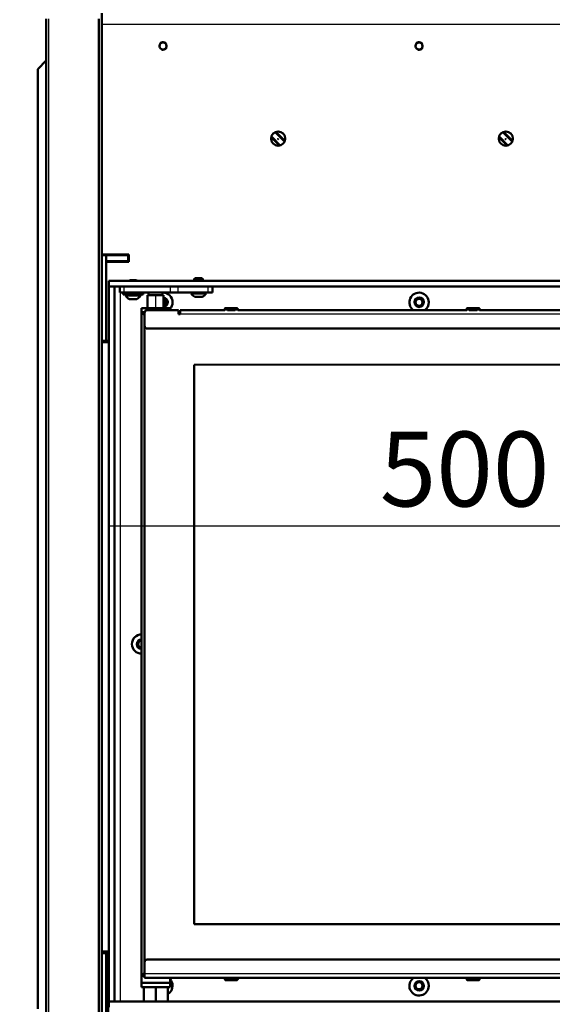
# Model space of a CAD drawing. Units: millimetres. Extents: x 0 to 1681, y -3 to 1185.
# Drawn here: x 1044 to 1081, y 1007 to 1076 of the extents above; entities that cross this region are included whole.
import ezdxf
from ezdxf import colors
from ezdxf.entities.mleader import LeaderData, LeaderLine
from ezdxf.math import Vec2, Vec3

# ---------------------------------------------------------------- set-up
doc = ezdxf.new("R2010")
doc.units = ezdxf.units.MM
for name, color, linetype in [('Default', 7, 'Continuous'), ('H06-053-0', 7, 'Continuous'), ('H07-016-1', 7, 'Continuous'), ('H18-528-1', 7, 'Continuous'), ('H21-043-0', 7, 'Continuous'), ('H21-055-3', 7, 'Continuous'), ('H21-057-1', 7, 'Continuous'), ('H21-068-1', 7, 'Continuous'), ('H23-414-0', 7, 'Continuous'), ('H25-075-0', 7, 'Continuous'), ('H35-010-1', 7, 'Continuous'), ('H35-012-1', 7, 'Continuous'), ('H35-013-2', 7, 'Continuous'), ('H35-019-0', 7, 'Continuous'), ('H35-022-0', 7, 'Continuous'), ('H35-407-0', 7, 'Continuous'), ('H35-410-LISTA_3', 7, 'Continuous'), ('H35-463-0', 7, 'Continuous'), ('H35-464-0', 7, 'Continuous'), ('H35-465-LISTA_1', 7, 'Continuous'), ('H35-465-LISTA_5', 7, 'Continuous'), ('H35-468-0', 7, 'Continuous'), ('H35-469-0', 7, 'Continuous'), ('HT-052-3', 7, 'Continuous'), ('HT-597-0', 7, 'Continuous'), ('KAROSARSKA_PODLO', 7, 'Continuous'), ('L1', 7, 'Continuous'), ('SCREW_BN_9524_M5', 7, 'Continuous'), ('SCREW_DIN_7991_M', 7, 'Continuous'), ('SCREW_ISO_7380_M', 7, 'Continuous')]:
    doc.layers.add(name, color=color, linetype=linetype)
doc.styles.add('SEACAD_Solid_Edge_ANSI', font='seans.ttf')
doc.dimstyles.new('ISO', dxfattribs={"dimtxt": 5.25, "dimasz": 5.25, "dimexe": 2.625, "dimexo": 0, "dimgap": 1.3125, "dimtad": 1, "dimlfac": 10, "dimtxsty": 'SEACAD_Solid_Edge_ANSI', "dimblk1": '_SE_FILLED', "dimblk2": '_SE_FILLED', "dimsah": 1, "dimcen": 2.625, "dimadec": 0, "dimazin": 0, "dimtfac": 0.5, "dimtdec": 3, "dimtmove": 0, "dimatfit": 3, "dimfxl": 0, "dimarcsym": 0})

# ---------------------------------------------------------------- blocks, each defined once
blk = doc.blocks.new('_DOT')
at = {"color": 0}
blk.add_line((0, 0), (-1, 0), dxfattribs=at)
at = {"color": 0, "const_width": 0.333}
blk.add_lwpolyline([(-0.1665, 0, 1), (0.1665, 0, 1)], format="xyb", close=True, dxfattribs=at)
blk = doc.blocks.new('SE1')
at = {"layer": 'H06-053-0', "color": 7, "linetype": 'Continuous', "lineweight": 50}
for p, q in [((1054.823, 1103.76), (1055.383, 1103.76)), ((1054.823, 1103.76), (1054.823, 1102.86)), ((1055.383, 1103.76), (1055.943, 1103.76)), ((1055.943, 1102.86), (1055.943, 1103.76)), ((1055.383, 1102.86), (1054.823, 1102.86)), ((1055.943, 1102.86), (1055.383, 1102.86))]:
    blk.add_line(p, q, dxfattribs=at)
at = {"layer": 'H06-053-0', "color": 7, "linetype": 'Continuous', "lineweight": 25}
blk.add_line((1055.383, 1103.76), (1055.383, 1102.86), dxfattribs=at)
at = {"layer": 'H07-016-1', "color": 7, "linetype": 'Continuous', "lineweight": 50}
for p, q in [((1047.708, 1120.235), (1047.108, 1119.635)), ((1047.108, 1119.635), (1047.108, 1053.635))]:
    blk.add_line(p, q, dxfattribs=at)
at = {"layer": 'H18-528-1', "color": 7, "linetype": 'Continuous', "lineweight": 50}
for p, q in [((1063.53, 1114.909), (1064.156, 1114.283)), ((1063.793, 1115.212), (1064.459, 1114.545)), ((1079.53, 1114.909), (1080.156, 1114.283)), ((1079.793, 1115.212), (1080.459, 1114.545))]:
    blk.add_line(p, q, dxfattribs=at)
for centre in [(1063.996, 1114.726), (1079.996, 1114.726)]:
    blk.add_circle(centre, 0.005, dxfattribs=at)
at = {"layer": 'H21-043-0', "color": 7, "linetype": 'Continuous', "lineweight": 50}
for p, q in [((1054.408, 1055.96), (1054.408, 1055.46)), ((1056.408, 1055.46), (1054.408, 1055.46)), ((1056.408, 1055.46), (1056.408, 1055.81))]:
    blk.add_line(p, q, dxfattribs=at)
at = {"layer": 'H21-055-3', "color": 7, "linetype": 'Continuous', "lineweight": 50}
for p, q in [((1054.883, 1103.96), (1054.883, 1103.76)), ((1055.883, 1103.76), (1055.883, 1103.96)), ((1055.883, 1102.86), (1055.883, 1102.86))]:
    blk.add_line(p, q, dxfattribs=at)
at = {"layer": 'H21-057-1', "color": 7, "linetype": 'Continuous', "lineweight": 50}
for p, q in [((1054.408, 1055.46), (1056.408, 1055.46)), ((1054.408, 1055.46), (1054.408, 1055.16)), ((1056.408, 1055.16), (1056.408, 1055.46)), ((1054.408, 1055.16), (1056.408, 1055.16))]:
    blk.add_line(p, q, dxfattribs=at)
at = {"layer": 'H21-068-1', "color": 7, "linetype": 'Continuous', "lineweight": 50}
for p, q in [((1054.558, 1055.16), (1054.558, 1054.16)), ((1055.408, 1055.16), (1055.408, 1054.16)), ((1056.258, 1055.16), (1056.258, 1054.16))]:
    blk.add_line(p, q, dxfattribs=at)
at = {"layer": 'H23-414-0', "color": 7, "linetype": 'Continuous', "lineweight": 50}
for p, q in [((1054.408, 1102.86), (1054.408, 1102.86)), ((1054.408, 1102.86), (1054.408, 1102.56)), ((1054.408, 1102.56), (1054.408, 1102.56)), ((1054.708, 1102.86), (1056.108, 1102.86)), ((1054.823, 1102.86), (1054.708, 1102.86)), ((1056.108, 1102.86), (1055.943, 1102.86)), ((1056.408, 1102.86), (1056.408, 1102.86)), ((1056.408, 1102.86), (1056.408, 1102.71))]:
    blk.add_line(p, q, dxfattribs=at)
at = {"layer": 'H23-414-0', "color": 7, "linetype": 'Continuous', "lineweight": 25}
for p, q in [((1054.408, 1102.86), (1054.408, 1102.56)), ((1054.708, 1102.86), (1054.708, 1102.683)), ((1056.108, 1102.86), (1056.108, 1102.71))]:
    blk.add_line(p, q, dxfattribs=at)
at = {"layer": 'H23-414-0', "color": 7, "linetype": 'Continuous', "lineweight": 50}
for centre, major_axis, start_param, end_param in [((1054.708, 1102.86), (-0.3, 0), 0.000008, 6.283185), ((1054.708, 1102.86), (0.3, 0), 0, 3.141601), ((1054.708, 1102.56), (-0.3, 0), 0.000008, 1.254674), ((1055.408, 1102.86), (0.525, 0), 3.141593, 6.283185), ((1056.108, 1102.86), (-0.3, 0), 0, 3.141601), ((1056.108, 1102.86), (0.3, 0), 0.000008, 6.283185)]:
    blk.add_ellipse(centre, major_axis=major_axis, ratio=0.000017, start_param=start_param, end_param=end_param, dxfattribs=at)
at = {"layer": 'H25-075-0', "color": 7, "linetype": 'Continuous', "lineweight": 50}
for p, q in [((1052.883, 1103.96), (1052.883, 1104.36)), ((1059.383, 1104.36), (1059.383, 1103.96)), ((1053.151, 1103.96), (1052.883, 1103.96)), ((1053.151, 1103.96), (1056.428, 1103.96)), ((1056.95, 1103.96), (1056.428, 1103.96)), ((1056.95, 1103.96), (1059.083, 1103.96)), ((1059.383, 1103.96), (1059.083, 1103.96))]:
    blk.add_line(p, q, dxfattribs=at)
at = {"layer": 'H25-075-0', "color": 7, "linetype": 'Continuous', "lineweight": 25}
for p, q in [((1053.151, 1104.36), (1053.151, 1103.96)), ((1056.428, 1103.96), (1056.428, 1104.36)), ((1056.95, 1104.36), (1056.95, 1103.96)), ((1059.083, 1103.96), (1059.083, 1104.36))]:
    blk.add_line(p, q, dxfattribs=at)
at = {"layer": 'H35-010-1', "color": 7, "linetype": 'Continuous', "lineweight": 50}
for p, q in [((1051.608, 1100.56), (1051.608, 1106.56)), ((1051.908, 1106.56), (1051.608, 1106.56)), ((1051.908, 1100.56), (1051.908, 1106.56)), ((1051.908, 1100.56), (1051.608, 1100.56)), ((1052.108, 1100.46), (1051.608, 1100.46)), ((1051.908, 1100.46), (1051.908, 1100.56)), ((1052.108, 1057.66), (1051.608, 1057.66)), ((1051.908, 1057.56), (1051.608, 1057.56)), ((1051.608, 1043.885), (1051.608, 1057.56)), ((1051.908, 1057.66), (1051.908, 1057.56)), ((1051.908, 1043.885), (1051.908, 1057.56))]:
    blk.add_line(p, q, dxfattribs=at)
blk.add_arc((1054.408, 1079.26), 0.246, 90.00274, 269.99726, dxfattribs=at)
at = {"layer": 'H35-012-1', "color": 7, "linetype": 'Continuous', "lineweight": 50}
for p, q in [((1052.008, 1057.56), (1052.108, 1057.56)), ((1052.008, 1043.885), (1052.008, 1057.56))]:
    blk.add_line(p, q, dxfattribs=at)
blk.add_circle((1073.908, 1055.26), 0.246, dxfattribs=at)
at = {"layer": 'H35-012-1', "color": 7, "linetype": 'Continuous', "lineweight": 25}
blk.add_arc((1073.908, 1055.26), 0.3, 255, 195, dxfattribs=at)
at = {"layer": 'H35-013-2', "color": 7, "linetype": 'Continuous', "lineweight": 50}
for p, q in [((1051.608, 1123.56), (1051.608, 1122.76)), ((1051.608, 1122.76), (1051.608, 1106.616)), ((1051.608, 1106.616), (1051.908, 1106.616)), ((1051.908, 1106.616), (1051.908, 1106.61)), ((1051.908, 1106.61), (1053.508, 1106.61)), ((1053.508, 1106.61), (1053.508, 1106.11)), ((1053.508, 1106.11), (1051.908, 1106.11)), ((1051.908, 1106.11), (1051.908, 1100.56)), ((1052.108, 1100.56), (1051.908, 1100.56))]:
    blk.add_line(p, q, dxfattribs=at)
at = {"layer": 'H35-013-2', "color": 7, "linetype": 'Continuous', "lineweight": 25}
blk.add_line((1096.558, 1122.76), (1051.608, 1122.76), dxfattribs=at)
at = {"layer": 'H35-013-2', "color": 7, "linetype": 'Continuous', "lineweight": 50}
for centre, radius in [((1055.908, 1121.26), 0.246), ((1073.908, 1121.26), 0.246), ((1064.008, 1114.76), 0.5), ((1080.008, 1114.76), 0.5), ((1073.908, 1103.26), 0.246)]:
    blk.add_circle(centre, radius, dxfattribs=at)
at = {"layer": 'H35-013-2', "color": 7, "linetype": 'Continuous', "lineweight": 25}
for centre in [(1055.908, 1121.26), (1073.908, 1121.26), (1073.908, 1103.26)]:
    blk.add_arc(centre, 0.3, 255, 195, dxfattribs=at)
at = {"layer": 'H35-013-2', "color": 7, "linetype": 'Continuous', "lineweight": 50}
for start, end in [(0, 81.81584), (278.18416, 0)]:
    blk.add_arc((1055.908, 1103.26), 0.246, start, end, dxfattribs=at)
at = {"layer": 'H35-019-0', "color": 7, "linetype": 'Continuous', "lineweight": 50}
for p, q in [((1064.099, 1114.269), (1063.516, 1114.852)), ((1063.843, 1115.232), (1064.48, 1114.595)), ((1080.099, 1114.269), (1079.516, 1114.852)), ((1079.843, 1115.232), (1080.48, 1114.595)), ((1051.908, 1106.61), (1051.908, 1106.56)), ((1053.458, 1106.56), (1051.908, 1106.56)), ((1053.508, 1106.56), (1053.458, 1106.56)), ((1053.458, 1106.16), (1053.458, 1106.56)), ((1053.458, 1106.16), (1051.908, 1106.16)), ((1053.508, 1106.16), (1053.458, 1106.16))]:
    blk.add_line(p, q, dxfattribs=at)
at = {"layer": 'H35-022-0', "color": 7, "linetype": 'Continuous', "lineweight": 50}
for p, q in [((1047.708, 1048.16), (1047.708, 1123.16)), ((1051.396, 1036.51), (1051.396, 1123.16)), ((1051.608, 1106.56), (1051.608, 1106.616)), ((1051.608, 1057.56), (1051.608, 1100.56))]:
    blk.add_line(p, q, dxfattribs=at)
at = {"layer": 'H35-022-0', "color": 7, "linetype": 'Continuous', "lineweight": 25}
blk.add_line((1047.883, 1048.16), (1047.883, 1123.16), dxfattribs=at)
at = {"layer": 'H35-407-0', "color": 7, "linetype": 'Continuous', "lineweight": 50}
for p, q in [((1054.608, 1056.09), (1054.608, 1056.91)), ((1099.608, 1057.111), (1054.808, 1057.11)), ((1099.608, 1057.111), (1054.808, 1057.11)), ((1054.608, 1055.81), (1054.608, 1056.09)), ((1099.808, 1055.811), (1054.608, 1055.81))]:
    blk.add_line(p, q, dxfattribs=at)
at = {"layer": 'H35-407-0', "color": 7, "linetype": 'Continuous', "lineweight": 25}
for p, q in [((1054.808, 1057.11), (1054.808, 1057.11)), ((1099.808, 1056.091), (1054.608, 1056.09))]:
    blk.add_line(p, q, dxfattribs=at)
at = {"layer": 'H35-407-0', "color": 7, "linetype": 'Continuous', "lineweight": 50}
blk.add_arc((1054.808, 1056.91), 0.2, 90.00097, 180.00097, dxfattribs=at)
blk.add_arc((1054.808, 1056.91), 0.2, 90.00097, 180.00097, dxfattribs=at)
at = {"layer": 'H35-410-LISTA_3', "color": 7, "linetype": 'Continuous', "lineweight": 50}
for p, q in [((1054.408, 1102.56), (1054.408, 1102.56)), ((1054.408, 1102.56), (1054.408, 1102.56)), ((1054.408, 1055.96), (1054.408, 1102.56)), ((1054.408, 1102.56), (1054.608, 1102.36)), ((1054.408, 1055.96), (1054.608, 1056.16)), ((1054.408, 1055.96), (1054.408, 1055.96))]:
    blk.add_line(p, q, dxfattribs=at)
at = {"layer": 'H35-410-LISTA_3', "color": 7, "linetype": 'Continuous', "lineweight": 25}
blk.add_line((1054.408, 1055.96), (1054.408, 1102.56), dxfattribs=at)
at = {"layer": 'H35-410-LISTA_3', "color": 7, "linetype": 'Continuous', "lineweight": 50}
for centre in [(1054.408, 1092.51), (1054.408, 1085.36), (1054.408, 1084.36), (1054.408, 1079.26), (1054.408, 1066.01)]:
    blk.add_ellipse(centre, major_axis=(0, 0.475), ratio=0.000008, dxfattribs=at)
at = {"layer": 'H35-463-0', "color": 7, "linetype": 'Continuous', "lineweight": 50}
for p, q in [((1052.108, 1104.36), (1052.108, 1054.16)), ((1052.108, 1104.36), (1052.508, 1104.36)), ((1052.508, 1104.36), (1052.508, 1054.16)), ((1052.108, 1054.16), (1052.508, 1054.16))]:
    blk.add_line(p, q, dxfattribs=at)
at = {"layer": 'H35-463-0', "color": 7, "linetype": 'Continuous', "lineweight": 25}
blk.add_line((1052.908, 1103.96), (1052.908, 1054.16), dxfattribs=at)
at = {"layer": 'H35-463-0', "color": 7, "linetype": 'Continuous', "lineweight": 50}
for centre in [(1073.908, 1103.26), (1073.908, 1055.26)]:
    blk.add_circle(centre, 0.33, dxfattribs=at)
for centre, radius, start, end in [((1055.908, 1103.26), 0.68, 0, 92.10694), ((1073.908, 1103.26), 0.68, 0, 233.97827), ((1055.908, 1103.26), 0.33, 0, 83.91206), ((1055.908, 1103.26), 0.33, 276.08794, 0), ((1055.908, 1103.26), 0.68, 317.33354, 0), ((1073.908, 1103.26), 0.68, 306.02173, 0), ((1054.408, 1079.26), 0.68, 90.00099, 270), ((1054.408, 1079.26), 0.33, 90.0573, 270), ((1055.908, 1055.26), 0.68, 300.9778, 0), ((1055.908, 1055.26), 0.68, 0, 42.66793), ((1073.908, 1055.26), 0.68, 125.99012, 0), ((1073.908, 1055.26), 0.68, 0, 54.01183)]:
    blk.add_arc(centre, radius, start, end, dxfattribs=at)
at = {"layer": 'H35-464-0', "color": 7, "linetype": 'Continuous', "lineweight": 50}
for p, q in [((1052.108, 1054.16), (1101.808, 1054.16)), ((1052.108, 1053.76), (1052.108, 1054.16))]:
    blk.add_line(p, q, dxfattribs=at)
at = {"layer": 'H35-465-LISTA_1', "color": 7, "linetype": 'Continuous', "lineweight": 50}
for p, q in [((1054.408, 1055.96), (1054.608, 1056.16)), ((1054.608, 1055.96), (1054.408, 1055.96))]:
    blk.add_line(p, q, dxfattribs=at)
at = {"layer": 'H35-465-LISTA_5', "color": 7, "linetype": 'Continuous', "lineweight": 50}
for p, q in [((1054.408, 1102.56), (1054.608, 1102.36)), ((1057.108, 1102.56), (1057.008, 1102.56))]:
    blk.add_line(p, q, dxfattribs=at)
at = {"layer": 'H35-465-LISTA_5', "color": 7, "linetype": 'Continuous', "lineweight": 25}
blk.add_line((1057.108, 1102.56), (1057.008, 1102.56), dxfattribs=at)
at = {"layer": 'H35-468-0', "color": 7, "linetype": 'Continuous', "lineweight": 50}
for p, q in [((1054.608, 1102.51), (1054.608, 1101.61)), ((1054.608, 1102.51), (1054.608, 1102.51)), ((1056.958, 1102.71), (1054.808, 1102.71)), ((1056.958, 1102.71), (1054.808, 1102.71)), ((1057.008, 1102.43), (1057.008, 1102.66)), ((1057.008, 1102.66), (1057.008, 1102.66)), ((1057.108, 1102.43), (1057.008, 1102.43)), ((1057.108, 1102.43), (1057.008, 1102.43)), ((1057.108, 1102.43), (1057.108, 1102.71)), ((1057.108, 1102.71), (1057.108, 1102.71)), ((1057.108, 1102.71), (1057.308, 1102.71)), ((1060.258, 1102.71), (1057.308, 1102.71)), ((1060.983, 1102.71), (1060.433, 1102.71)), ((1077.258, 1102.71), (1061.158, 1102.71)), ((1077.983, 1102.71), (1077.433, 1102.71)), ((1094.258, 1102.71), (1078.158, 1102.71)), ((1099.608, 1101.41), (1054.808, 1101.41))]:
    blk.add_line(p, q, dxfattribs=at)
at = {"layer": 'H35-468-0', "color": 7, "linetype": 'Continuous', "lineweight": 25}
for p, q in [((1054.808, 1102.71), (1054.808, 1102.71)), ((1056.958, 1102.71), (1056.958, 1102.71)), ((1099.808, 1102.71), (1057.108, 1102.71)), ((1099.808, 1102.43), (1057.108, 1102.43))]:
    blk.add_line(p, q, dxfattribs=at)
at = {"layer": 'H35-468-0', "color": 7, "linetype": 'Continuous', "lineweight": 50}
for centre, radius, start, end in [((1054.808, 1102.51), 0.2, 90, 180), ((1054.808, 1102.51), 0.2, 90, 180), ((1056.958, 1102.66), 0.05, 0, 90), ((1056.958, 1102.66), 0.05, 0, 90), ((1054.808, 1101.61), 0.2, 180, 270)]:
    blk.add_arc(centre, radius, start, end, dxfattribs=at)
at = {"layer": 'H35-469-0', "color": 7, "linetype": 'Continuous', "lineweight": 50}
for p, q in [((1052.108, 1104.76), (1101.808, 1104.76)), ((1052.108, 1104.36), (1052.108, 1104.76)), ((1052.108, 1104.36), (1101.808, 1104.36))]:
    blk.add_line(p, q, dxfattribs=at)
at = {"layer": 'HT-052-3', "color": 7, "linetype": 'Continuous', "lineweight": 50}
blk.add_line((1056.108, 1103.403), (1056.108, 1103.117), dxfattribs=at)
at = {"layer": 'HT-597-0', "color": 7, "linetype": 'Continuous', "lineweight": 50}
for p, q in [((1052.075, 1100.46), (1052.075, 1100.56)), ((1052.075, 1057.56), (1052.075, 1057.66))]:
    blk.add_line(p, q, dxfattribs=at)
at = {"layer": 'KAROSARSKA_PODLO', "color": 7, "linetype": 'Continuous', "lineweight": 50}
for p, q in [((1053.108, 1103.96), (1053.108, 1103.81)), ((1054.508, 1103.81), (1053.108, 1103.81)), ((1054.508, 1103.81), (1054.508, 1103.96))]:
    blk.add_line(p, q, dxfattribs=at)
at = {"layer": 'L1', "color": 7, "linetype": 'Continuous', "lineweight": 50}
for p, q in [((1054.608, 1102.381), (1054.608, 1102.381)), ((1054.608, 1056.911), (1054.608, 1102.381)), ((1054.608, 1102.381), (1054.608, 1102.381)), ((1054.608, 1102.381), (1054.608, 1102.381)), ((1058.108, 1098.881), (1101.108, 1098.882)), ((1101.108, 1098.882), (1058.108, 1098.881)), ((1058.108, 1098.881), (1058.108, 1059.581)), ((1058.108, 1059.581), (1058.108, 1098.881)), ((1101.108, 1059.582), (1058.108, 1059.581)), ((1101.108, 1059.582), (1058.108, 1059.581))]:
    blk.add_line(p, q, dxfattribs=at)
at = {"layer": 'SCREW_BN_9524_M5', "color": 7, "linetype": 'Continuous', "lineweight": 50}
for p, q in [((1060.258, 1102.81), (1060.258, 1102.71)), ((1061.158, 1102.71), (1061.158, 1102.81)), ((1077.258, 1102.81), (1077.258, 1102.71)), ((1078.158, 1102.71), (1078.158, 1102.81)), ((1060.258, 1055.81), (1060.258, 1055.71)), ((1061.158, 1055.71), (1061.158, 1055.81)), ((1077.258, 1055.81), (1077.258, 1055.71)), ((1078.158, 1055.71), (1078.158, 1055.81))]:
    blk.add_line(p, q, dxfattribs=at)
for centre, radius, start, end in [((1060.308, 1102.81), 0.05, 88.37151, 180.02061), ((1077.308, 1102.81), 0.05, 88.37151, 180.02061), ((1060.306, 1055.71), 0.0483, 179.63976, 221.8746), ((1060.308, 1055.708), 0.0486, 219.80081, 269.62397), ((1077.306, 1055.71), 0.0483, 179.63976, 221.8746), ((1077.308, 1055.709), 0.0486, 219.80081, 269.62397)]:
    blk.add_arc(centre, radius, start, end, dxfattribs=at)
at = {"layer": 'SCREW_BN_9524_M5', "color": 7, "linetype": 'Continuous', "lineweight": 25}
for centre, major_axis, start_param, end_param in [((1060.708, 1102.81), (0.45, 0), 3.141593, 6.282906), ((1060.708, 1102.86), (0.4, 0), 3.141593, 6.283185), ((1060.708, 1102.86), (0.4, 0), 0, 1.727059), ((1077.708, 1102.81), (0.45, 0), 3.141593, 6.282906), ((1077.708, 1102.86), (0.4, 0), 3.141593, 6.283185), ((1077.708, 1102.86), (0.4, 0), 0, 1.727059), ((1060.708, 1055.71), (-0.45, 0), 0, 3.141593), ((1077.708, 1055.71), (-0.45, 0), 0, 3.141593)]:
    blk.add_ellipse(centre, major_axis=major_axis, ratio=0.000017, start_param=start_param, end_param=end_param, dxfattribs=at)
at = {"layer": 'SCREW_BN_9524_M5', "color": 7, "linetype": 'Continuous', "lineweight": 50}
for centre, start_param, end_param in [((1060.708, 1102.86), 1.727059, 3.141593), ((1077.708, 1102.86), 1.727059, 3.141593), ((1060.708, 1055.66), 3.141593, 6.231399), ((1077.708, 1055.66), 3.141593, 6.231399)]:
    blk.add_ellipse(centre, major_axis=(0.4, 0), ratio=0.000017, start_param=start_param, end_param=end_param, dxfattribs=at)
for centre in [(1060.708, 1102.86), (1077.708, 1102.86)]:
    blk.add_ellipse(centre, major_axis=(0.2, 0), ratio=0.000017, dxfattribs=at)
for points, knots in [([(1061.157, 1102.81), (1061.157, 1102.815), (1061.157, 1102.824), (1061.151, 1102.837), (1061.142, 1102.847), (1061.133, 1102.853), (1061.125, 1102.857), (1061.118, 1102.859), (1061.113, 1102.86), (1061.11, 1102.86), (1061.109, 1102.86), (1061.109, 1102.86), (1061.108, 1102.86), (1061.108, 1102.86), (1061.108, 1102.86), (1061.108, 1102.86), (1061.107, 1102.86), (1061.087, 1102.86), (1061.013, 1102.86), (1060.899, 1102.86), (1060.768, 1102.86), (1060.688, 1102.86), (1060.647, 1102.86)], [0, 0, 0, 0, 0.016456, 0.037126, 0.054066, 0.068392, 0.080274, 0.089617, 0.09624, 0.100108, 0.101125, 0.101574, 0.1019, 0.102349, 0.103207, 0.105601, 0.118292, 0.294988, 0.480661, 0.66635, 0.852037, 1, 1, 1, 1]), ([(1078.157, 1102.81), (1078.157, 1102.815), (1078.157, 1102.824), (1078.151, 1102.837), (1078.142, 1102.847), (1078.133, 1102.853), (1078.125, 1102.857), (1078.118, 1102.859), (1078.113, 1102.86), (1078.11, 1102.86), (1078.109, 1102.86), (1078.109, 1102.86), (1078.108, 1102.86), (1078.108, 1102.86), (1078.108, 1102.86), (1078.108, 1102.86), (1078.107, 1102.86), (1078.087, 1102.86), (1078.013, 1102.86), (1077.899, 1102.86), (1077.768, 1102.86), (1077.688, 1102.86), (1077.647, 1102.86)], [0, 0, 0, 0, 0.016456, 0.037126, 0.054066, 0.068392, 0.080274, 0.089617, 0.09624, 0.100108, 0.101125, 0.101574, 0.1019, 0.102349, 0.103207, 0.105601, 0.118292, 0.294988, 0.480661, 0.66635, 0.852037, 1, 1, 1, 1]), ([(1061.107, 1055.66), (1061.107, 1055.66), (1061.108, 1055.66), (1061.108, 1055.66), (1061.108, 1055.66), (1061.108, 1055.66), (1061.109, 1055.66), (1061.109, 1055.66), (1061.111, 1055.66), (1061.115, 1055.66), (1061.123, 1055.662), (1061.133, 1055.666), (1061.145, 1055.675), (1061.154, 1055.688), (1061.159, 1055.701), (1061.158, 1055.709), (1061.157, 1055.71)], [0, 0, 0, 0, 0.133759, 0.178927, 0.19345, 0.203458, 0.206716, 0.210486, 0.221232, 0.269871, 0.329135, 0.462399, 0.595977, 0.770479, 0.951529, 1, 1, 1, 1]), ([(1078.107, 1055.66), (1078.107, 1055.66), (1078.108, 1055.66), (1078.108, 1055.66), (1078.108, 1055.66), (1078.108, 1055.66), (1078.109, 1055.66), (1078.109, 1055.66), (1078.111, 1055.66), (1078.115, 1055.661), (1078.123, 1055.662), (1078.133, 1055.666), (1078.145, 1055.675), (1078.154, 1055.688), (1078.159, 1055.702), (1078.158, 1055.709), (1078.157, 1055.711)], [0, 0, 0, 0, 0.133759, 0.178927, 0.19345, 0.203458, 0.206716, 0.210486, 0.221232, 0.269871, 0.329135, 0.462399, 0.595977, 0.770479, 0.951529, 1, 1, 1, 1])]:
    blk.add_open_spline(points, degree=3, knots=knots, dxfattribs=at)
at = {"layer": 'SCREW_DIN_7991_M', "color": 7, "linetype": 'Continuous', "lineweight": 50}
for p, q in [((1054.408, 1092.93), (1054.408, 1092.93)), ((1054.408, 1092.61), (1054.408, 1092.71)), ((1054.408, 1092.71), (1054.408, 1092.61)), ((1054.408, 1092.41), (1054.408, 1092.61)), ((1054.408, 1092.61), (1054.408, 1092.41)), ((1054.408, 1092.31), (1054.408, 1092.41)), ((1054.408, 1092.41), (1054.408, 1092.31)), ((1054.408, 1092.09), (1054.408, 1092.09)), ((1054.408, 1085.78), (1054.408, 1085.78)), ((1054.408, 1085.56), (1054.408, 1085.46)), ((1054.408, 1085.46), (1054.408, 1085.56)), ((1054.408, 1085.46), (1054.408, 1085.26)), ((1054.408, 1085.26), (1054.408, 1085.46)), ((1054.408, 1085.26), (1054.408, 1085.16)), ((1054.408, 1085.16), (1054.408, 1085.26)), ((1054.408, 1084.94), (1054.408, 1084.94)), ((1054.408, 1084.78), (1054.408, 1084.78)), ((1054.408, 1084.56), (1054.408, 1084.46)), ((1054.408, 1084.46), (1054.408, 1084.56)), ((1054.408, 1084.46), (1054.408, 1084.26)), ((1054.408, 1084.26), (1054.408, 1084.46)), ((1054.408, 1084.26), (1054.408, 1084.16)), ((1054.408, 1084.16), (1054.408, 1084.26)), ((1054.408, 1083.94), (1054.408, 1083.94)), ((1054.408, 1079.68), (1054.408, 1079.68)), ((1054.408, 1079.36), (1054.408, 1079.46)), ((1054.408, 1079.46), (1054.408, 1079.36)), ((1054.408, 1079.16), (1054.408, 1079.36)), ((1054.408, 1079.36), (1054.408, 1079.16)), ((1054.408, 1079.06), (1054.408, 1079.16)), ((1054.408, 1079.16), (1054.408, 1079.06)), ((1054.408, 1078.84), (1054.408, 1078.84)), ((1054.408, 1066.43), (1054.408, 1066.43)), ((1054.408, 1066.11), (1054.408, 1066.21)), ((1054.408, 1066.21), (1054.408, 1066.11)), ((1054.408, 1065.91), (1054.408, 1066.11)), ((1054.408, 1066.11), (1054.408, 1065.91)), ((1054.408, 1065.81), (1054.408, 1065.91)), ((1054.408, 1065.91), (1054.408, 1065.81)), ((1054.408, 1065.59), (1054.408, 1065.59))]:
    blk.add_line(p, q, dxfattribs=at)
for centre in [(1054.408, 1092.51), (1054.408, 1085.36), (1054.408, 1084.36), (1054.408, 1079.26), (1054.408, 1066.01)]:
    blk.add_ellipse(centre, major_axis=(0, 0.42), ratio=0.000008, dxfattribs=at)
at = {"layer": 'SCREW_ISO_7380_M', "color": 7, "linetype": 'Continuous', "lineweight": 50}
for p, q in [((1053.569, 1104.81), (1053.519, 1104.76)), ((1054.046, 1104.81), (1053.569, 1104.81)), ((1054.096, 1104.76), (1054.046, 1104.81)), ((1058.169, 1104.96), (1058.108, 1104.899)), ((1058.108, 1104.899), (1058.708, 1104.899)), ((1058.108, 1104.899), (1058.108, 1104.76)), ((1058.646, 1104.96), (1058.169, 1104.96)), ((1058.708, 1104.899), (1058.646, 1104.96)), ((1058.708, 1104.76), (1058.708, 1104.899)), ((1053.283, 1103.81), (1053.283, 1103.73)), ((1053.283, 1103.73), (1054.333, 1103.73)), ((1054.333, 1103.73), (1054.333, 1103.81)), ((1057.883, 1103.96), (1057.883, 1103.88)), ((1057.883, 1103.88), (1058.933, 1103.88)), ((1058.159, 1103.64), (1058.656, 1103.64)), ((1058.933, 1103.88), (1058.933, 1103.96)), ((1053.559, 1103.49), (1054.056, 1103.49))]:
    blk.add_line(p, q, dxfattribs=at)
at = {"layer": 'SCREW_ISO_7380_M', "color": 7, "linetype": 'Continuous', "lineweight": 25}
for p, q in [((1058.169, 1104.96), (1058.169, 1104.76)), ((1058.646, 1104.96), (1058.646, 1104.76)), ((1058.667, 1103.642), (1058.148, 1103.642)), ((1054.067, 1103.492), (1053.548, 1103.492))]:
    blk.add_line(p, q, dxfattribs=at)
at = {"layer": 'SCREW_ISO_7380_M', "color": 7, "linetype": 'Continuous', "lineweight": 50}
for centre, radius, start, end in [((1053.77, 1104.007), 0.56, 209.61472, 246.73245), ((1053.846, 1104.007), 0.56, 293.26755, 330.38528), ((1058.37, 1104.157), 0.56, 209.61472, 246.73245), ((1058.159, 1103.668), 0.028, 246.73245, 270), ((1058.656, 1103.668), 0.028, 270, 293.26755), ((1058.446, 1104.157), 0.56, 293.26755, 330.38528), ((1053.559, 1103.518), 0.028, 246.73245, 270), ((1054.056, 1103.518), 0.028, 270, 293.26755)]:
    blk.add_arc(centre, radius, start, end, dxfattribs=at)
blk = doc.blocks.new('_SE_FILLED')
at = {"color": 0}
blk.add_line((0, 0), (-1, 0), dxfattribs=at)
blk.add_solid([(0, 0), (-1, -0.1665), (-1, 0.1665), (0, 0)], dxfattribs=at)
blk = doc.blocks.new('DMBLK109')
at = {"layer": 'Default', "color": 0, "linetype": 'Continuous', "lineweight": -2}
for p, q in [((1099.831, 1057.316), (1099.831, 1037.893)), ((1049.831, 997.817), (1049.831, 1043.143)), ((1055.081, 1040.518), (1094.581, 1040.518))]:
    blk.add_line(p, q, dxfattribs=at)
at = {"layer": 'Defpoints', "color": 0}
for p in [(1099.831, 1057.316), (1099.831, 1040.518), (1049.831, 997.817)]:
    blk.add_point(p, dxfattribs=at)
at = {"layer": 'Default', "color": 0, "lineweight": -2, "xscale": 5.25, "yscale": 5.25, "zscale": 5.25, "rotation": 180}
blk.add_blockref('_SE_FILLED', (1049.831, 1040.518), dxfattribs=at)
at = {"layer": 'Default', "color": 0, "lineweight": -2, "xscale": 5.25, "yscale": 5.25, "zscale": 5.25}
blk.add_blockref('_SE_FILLED', (1099.831, 1040.518), dxfattribs=at)
at = {"layer": 'Default', "color": 0, "lineweight": 25, "insert": (1074.831, 1044.508), "char_height": 5.25, "attachment_point": 5, "style": 'SEACAD_Solid_Edge_ANSI'}
blk.add_mtext('\\A1;500', dxfattribs=at)
blk = doc.blocks.new('DMBLK110')
at = {"layer": 'Default', "color": 0, "linetype": 'Continuous', "lineweight": -2}
for p, q in [((1044.699, 1089.962), (1027.031, 1089.962)), ((1029.656, 986.567), (1029.656, 1084.712)), ((1049.731, 981.317), (1027.031, 981.317))]:
    blk.add_line(p, q, dxfattribs=at)
at = {"layer": 'Defpoints', "color": 0}
for p in [(1029.656, 1089.962), (1044.699, 1089.962), (1049.731, 981.317)]:
    blk.add_point(p, dxfattribs=at)
at = {"layer": 'Default', "color": 0, "lineweight": -2, "xscale": 5.25, "yscale": 5.25, "zscale": 5.25}
for p, rotation in [((1029.656, 1089.962), 90), ((1029.656, 981.317), 270)]:
    blk.add_blockref('_SE_FILLED', p, dxfattribs=dict(at, rotation=rotation))
at = {"layer": 'Default', "color": 0, "lineweight": 25, "insert": (1025.668, 1035.639), "char_height": 5.25, "attachment_point": 5, "rotation": 90, "style": 'SEACAD_Solid_Edge_ANSI'}
blk.add_mtext('\\A1;1086', dxfattribs=at)
blk = doc.blocks.new('DMBLK111')
at = {"layer": 'Default', "color": 0, "linetype": 'Continuous', "lineweight": -2}
for p, q in [((1044.699, 1098.665), (1044.699, 1127.739)), ((1099.831, 1057.316), (1099.831, 1127.739)), ((1049.949, 1125.114), (1094.581, 1125.114))]:
    blk.add_line(p, q, dxfattribs=at)
at = {"layer": 'Defpoints', "color": 0}
for p in [(1099.831, 1125.114), (1044.699, 1098.665), (1099.831, 1057.316)]:
    blk.add_point(p, dxfattribs=at)
at = {"layer": 'Default', "color": 0, "lineweight": -2, "xscale": 5.25, "yscale": 5.25, "zscale": 5.25, "rotation": 180}
blk.add_blockref('_SE_FILLED', (1044.699, 1125.114), dxfattribs=at)
at = {"layer": 'Default', "color": 0, "lineweight": -2, "xscale": 5.25, "yscale": 5.25, "zscale": 5.25}
blk.add_blockref('_SE_FILLED', (1099.831, 1125.114), dxfattribs=at)
at = {"layer": 'Default', "color": 0, "lineweight": 25, "insert": (1072.265, 1129.08), "char_height": 5.25, "attachment_point": 5, "style": 'SEACAD_Solid_Edge_ANSI'}
blk.add_mtext('\\A1;551', dxfattribs=at)
blk = doc.blocks.new('DMBLK251')
at = {"layer": 'Default', "color": 0, "linetype": 'Continuous', "lineweight": -2}
for p, q in [((1055.931, 1101.13), (1055.931, 1114.239)), ((1099.831, 1057.316), (1099.831, 1114.239)), ((1094.581, 1111.614), (1061.181, 1111.614))]:
    blk.add_line(p, q, dxfattribs=at)
at = {"layer": 'Defpoints', "color": 0}
for p in [(1055.931, 1111.614), (1055.931, 1101.13), (1099.831, 1057.316)]:
    blk.add_point(p, dxfattribs=at)
at = {"layer": 'Default', "color": 0, "lineweight": -2, "xscale": 5.25, "yscale": 5.25, "zscale": 5.25, "rotation": 180}
blk.add_blockref('_SE_FILLED', (1055.931, 1111.614), dxfattribs=at)
at = {"layer": 'Default', "color": 0, "lineweight": -2, "xscale": 5.25, "yscale": 5.25, "zscale": 5.25}
blk.add_blockref('_SE_FILLED', (1099.831, 1111.614), dxfattribs=at)
at = {"layer": 'Default', "color": 0, "lineweight": 25, "insert": (1077.881, 1115.591), "char_height": 5.25, "attachment_point": 5, "style": 'SEACAD_Solid_Edge_ANSI'}
blk.add_mtext('\\A1;439', dxfattribs=at)
blk = doc.blocks.new('DMBLK252')
at = {"layer": 'Default', "color": 0, "linetype": 'Continuous', "lineweight": -2}
for p, q in [((1047.228, 1101.13), (1013.531, 1101.13)), ((1016.156, 1095.88), (1016.156, 986.567)), ((1049.731, 981.317), (1013.531, 981.317))]:
    blk.add_line(p, q, dxfattribs=at)
at = {"layer": 'Defpoints', "color": 0}
for p in [(1047.228, 1101.13), (1016.156, 981.317), (1049.731, 981.317)]:
    blk.add_point(p, dxfattribs=at)
at = {"layer": 'Default', "color": 0, "lineweight": -2, "xscale": 5.25, "yscale": 5.25, "zscale": 5.25}
for p, rotation in [((1016.156, 1101.13), 90), ((1016.156, 981.317), 270)]:
    blk.add_blockref('_SE_FILLED', p, dxfattribs=dict(at, rotation=rotation))
at = {"layer": 'Default', "color": 0, "lineweight": 25, "insert": (1012.179, 1041.223), "char_height": 5.25, "attachment_point": 5, "rotation": 90, "style": 'SEACAD_Solid_Edge_ANSI'}
blk.add_mtext('\\A1;1198', dxfattribs=at)

msp = doc.modelspace()

# ---------------------------------------------------------------- block references
at = {"layer": 'Default'}
msp.add_blockref('SE1', (-2.2763, -47.0438), dxfattribs=at)

# ---------------------------------------------------------------- dimensions: what is measured, and where the dimension line sits
at = {"layer": 'Default', "color": 7, "linetype": 'Continuous', "lineweight": 25}
dim = msp.add_linear_dim(base=(1099.8314, 1125.1136), p1=(1044.6991, 1098.6649), p2=(1099.8314, 1057.3161), text='\\A1;<>', dimstyle='ISO', override={"dimdec": 0}, dxfattribs=at)
dim.commit()
dim.dimension.update_dxf_attribs({"geometry": 'DMBLK111', "text_midpoint": (1072.2652, 1125.1136), "dimtype": 160})
for base, p1, p2, picture, middle in [((1055.9314, 1111.6136), (1099.8314, 1057.3161), (1055.9314, 1101.1304), 'DMBLK251', (1077.8814, 1111.6136)), ((1099.8314, 1040.5176), (1049.8314, 997.8165), (1099.8314, 1057.3161), 'DMBLK109', (1074.8314, 1040.5176))]:
    dim = msp.add_linear_dim(base=base, p1=p1, p2=p2, text='\\A1;<>', dimstyle='ISO', dxfattribs=at)
    dim.commit()
    dim.dimension.update_dxf_attribs({"geometry": picture, "text_midpoint": middle, "dimtype": 160})
for base, p1, p2, picture, middle in [((1016.1556, 981.3165), (1047.2285, 1101.1304), (1049.7314, 981.3165), 'DMBLK252', (1016.1556, 1041.2235)), ((1029.6555, 1089.962), (1049.7314, 981.3165), (1044.6991, 1089.962), 'DMBLK110', (1029.6555, 1035.6392))]:
    dim = msp.add_linear_dim(base=base, p1=p1, p2=p2, angle=90, text='\\A1;<>', dimstyle='ISO', override={"dimdec": 0}, dxfattribs=at)
    dim.commit()
    dim.dimension.update_dxf_attribs({"geometry": picture, "text_midpoint": middle, "dimtype": 160})

# ---------------------------------------------------------------- leaders
ml = msp.add_multileader_mtext('Standard', dxfattribs=at)
ml.set_content('{\\pxsm0.9;\\fSolid Edge ANSI|b0||i0||c0|p34;\\W1.;ECKA 51/51/51 L MIT GUSSKUPPEL\\P}', color=256)
ml.set_leader_properties()
ml.set_arrow_properties(name='DOT')
ml.build(insert=Vec2(0, 0))
ml.multileader.update_dxf_attribs({"leader_type": 0, "dogleg_length": 0, "arrow_head_size": 7.5})
ctx = ml.context
ctx.base_point, ctx.char_height, ctx.arrow_head_size, ctx.landing_gap_size, ctx.plane_origin = Vec3(1126.6335, 1172.2307), 7.5, 7.5, 2.625, Vec3(-39.0288, -0.4532)
notes = []
notes.append((ctx, [(0, (0, 0, 0), (0, 0), (1, 0), 1, [])]))
ctx.mtext.insert = Vec3(1089.6047, 1175.565)
ml = msp.add_multileader_mtext('Standard', dxfattribs=at)
ml.set_content('{\\pxsm0.9;\\fSolid Edge ANSI|b0||i0||c0|p34;\\W1.;ANBAURAHMEN ECKA 51/51/51 L 4SEITIG 80 mm\\P}', color=256)
ml.set_leader_properties()
ml.set_arrow_properties(name='DOT')
ml.build(insert=Vec2(0, 0))
ml.multileader.update_dxf_attribs({"leader_type": 0, "dogleg_length": 0, "arrow_head_size": 7.5})
ctx = ml.context
ctx.base_point, ctx.char_height, ctx.arrow_head_size, ctx.landing_gap_size, ctx.plane_origin = Vec3(1505.605, 1170.4315), 7.5, 7.5, 7.5, Vec3(-62.3772, 0)
notes.append((ctx, [(0, (0, 0, 0), (0, 0), (1, 0), 1, [])]))
ctx.mtext.insert = Vec3(1445.2278, 1174.2191)
for ctx, leaders in notes:
    for number, flags, end, landing, length, lines in leaders:
        leader = LeaderData()
        leader.index, (leader.has_last_leader_line, leader.has_dogleg_vector, leader.attachment_direction) = number, flags
        leader.last_leader_point, leader.dogleg_vector, leader.dogleg_length = Vec3(end), Vec3(landing), length
        for number, points, colour, breaks in lines:
            line = LeaderLine()
            line.index, line.vertices, line.color, line.breaks = number, Vec3.list(points), colors.encode_raw_color(colour), breaks
            leader.lines.append(line)
        ctx.leaders.append(leader)

doc.saveas('drawing.dxf')
